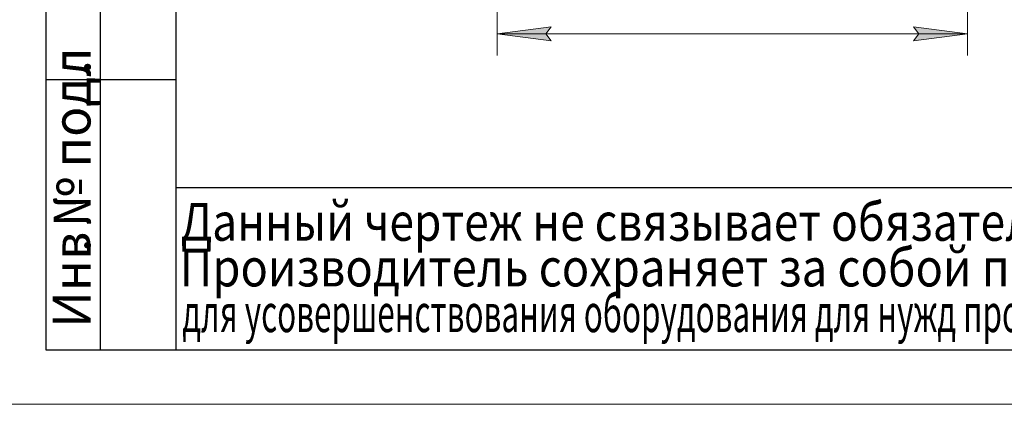
# Model space of a CAD drawing. Units: millimetres. Extents: x 0 to 21052, y -4 to 7425.
# Drawn here: x 10638 to 12915, y 0 to 889 of the extents above; entities that cross this region are included whole.
import ezdxf

# ---------------------------------------------------------------- set-up
doc = ezdxf.new("R2010")
doc.units = ezdxf.units.MM
doc.linetypes.add('K5LT_BASIC', pattern=[0])
doc.linetypes.add('K5LT_THIN', pattern=[0])
for name, color, linetype, true_color in [('C', 4, 'Continuous', 0x00ffff), ('DIM', 6, 'Continuous', 0xff00ff), ('FOR', 7, 'Continuous', 0xffffff), ('G', 3, 'Continuous', 0x00ff00)]:
    doc.layers.add(name, color=color, linetype=linetype, true_color=true_color)
doc.styles.add('KTEXTSTYLE', font='GOST_A.TTF', dxfattribs={"width": 0.96, "height": 5})

msp = doc.modelspace()

# ---------------------------------------------------------------- hatches: boundary and pattern name
at = {"layer": 'DIM'}
for points in [[(11867.4, 839.6), (11854.9, 856), (11867.4, 872.5), (11742.4, 856)], [(12704.9, 839.6), (12829.9, 856), (12704.9, 872.5), (12717.4, 856)]]:
    msp.add_hatch(color=7, dxfattribs=at).paths.add_polyline_path(points)

# ---------------------------------------------------------------- linework, layer by layer
at = {"layer": 'C', "color": 7, "linetype": 'K5LT_THIN', "lineweight": 18}
for p, q in [((11000, 500), (16250, 500)), ((11000, 125), (11000, 500)), ((11000, 125), (16250, 125))]:
    msp.add_line(p, q, dxfattribs=at)
at = {"layer": 'DIM', "color": 7, "linetype": 'K5LT_THIN', "lineweight": 18}
for p, q in [((11742.4, 1644.7), (11742.4, 806)), ((12829.9, 1563.2), (12829.9, 806)), ((11742.4, 856), (11867.4, 872.5)), ((11867.4, 872.5), (11854.9, 856)), ((12717.4, 856), (12704.9, 872.5)), ((12704.9, 872.5), (12829.9, 856)), ((11867.4, 839.6), (11742.4, 856)), ((11742.4, 856), (12829.9, 856)), ((11854.9, 856), (11867.4, 839.6)), ((12829.9, 856), (12704.9, 839.6)), ((12704.9, 839.6), (12717.4, 856))]:
    msp.add_line(p, q, dxfattribs=at)
at = {"layer": 'FOR', "color": 5, "linetype": 'K5LT_BASIC', "lineweight": 30, "true_color": 0x0000ff}
for p, q in [((11000, 125), (11000, 7300)), ((10700, 125), (10700, 3750)), ((10825, 125), (10825, 3750)), ((11000, 750), (10700, 750)), ((11000, 125), (10700, 125)), ((20875, 125), (11000, 125))]:
    msp.add_line(p, q, dxfattribs=at)
at = {"layer": 'FOR', "color": 7, "linetype": 'K5LT_THIN', "lineweight": 18}
msp.add_line((21000, 0), (10500, 0), dxfattribs=at)
at = {"layer": 'G', "color": 5, "linetype": 'K5LT_BASIC', "lineweight": 30, "true_color": 0x0000ff}
msp.add_line((16250, 500), (11000, 500), dxfattribs=at)

# ---------------------------------------------------------------- texts
at = {"layer": 'C', "color": 7, "style": 'KTEXTSTYLE', "oblique": 15}
for s, width, p in [('Данный чертеж не связывает обязательством Производителя', 0.858, (11010.6, 377.9)), ('Производитель сохраняет за собой право вносить любые модификации в узлы', 0.878, (11008.4, 272.4)), ('для усовершенствования оборудования для нужд производства или маркетинга', 0.609, (11014.5, 166.9))]:
    msp.add_text(s, height=87.5, dxfattribs=dict(at, width=width)).set_placement(p)
at = {"layer": 'FOR', "color": 7, "style": 'KTEXTSTYLE', "oblique": 15, "width": 0.965}
for s, p in [('подл', (10802.2, 546.9)), ('.', (10802.2, 763.5)), ('. № ', (10802.2, 351.4)), ('Инв', (10802.2, 176.8))]:
    msp.add_text(s, height=87.5, rotation=90, dxfattribs=at).set_placement(p)

doc.saveas('drawing.dxf')
